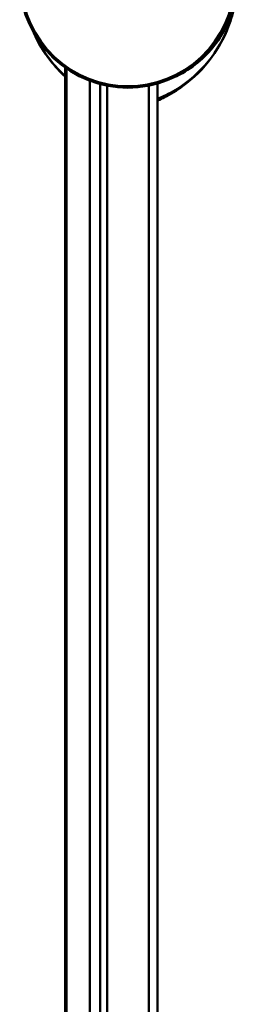
# Model space of a CAD drawing. Units: millimetres. Extents: x 649 to 1451, y 799 to 2171.
# Drawn here: x 1420 to 1451, y 1955 to 2097 of the extents above; entities that cross this region are included whole.
import ezdxf

# ---------------------------------------------------------------- set-up
doc = ezdxf.new("R2010")
doc.units = ezdxf.units.MM
doc.header["$LTSCALE"] = 10
doc.layers.add('Visible Edges(Svedbergs)', color=7, linetype='Continuous', lineweight=50)
doc.layers.add('Visible Tangent Edges(Svedbergs)', color=7, linetype='Continuous', lineweight=50)

msp = doc.modelspace()

# ---------------------------------------------------------------- linework, layer by layer
at = {"layer": 'Visible Edges(Svedbergs)'}
for p, q in [((1426.45, 1308.57), (1426.45, 2090.35)), ((1430, 1434.57), (1430, 2088.46)), ((1439.77, 2088.07), (1439.77, 1434.57)), ((1432.48, 1308.56), (1432.48, 2087.76)), ((1438.48, 2087.76), (1438.48, 1308.56)), ((1438.48, 2084.57), (1438.49, 2084.57)), ((1438.48, 2084.5), (1438.49, 2084.5)), ((1438.48, 2084.49), (1438.49, 2084.49)), ((1438.49, 2084.57), (1438.49, 2084.5)), ((1438.49, 2084.5), (1438.49, 2084.49)), ((1438.49, 2084.49), (1438.49, 2082.74)), ((1438.48, 2082.74), (1438.49, 2082.74)), ((1438.49, 2082.74), (1438.49, 2080.99)), ((1438.48, 2080.99), (1438.49, 2080.99)), ((1438.48, 2080.92), (1438.49, 2080.92)), ((1438.49, 2080.99), (1438.49, 2080.92))]:
    msp.add_line(p, q, dxfattribs=at)
msp.add_arc((1435.48, 2103.07), 15.6, 139.6451, 40.3549, dxfattribs=at)
for points, knots in [([(1439.77, 2085.62), (1440.11, 2085.77), (1440.45, 2085.93), (1441.67, 2086.55), (1442.54, 2087.08), (1444.93, 2088.81), (1446.37, 2090.22), (1448.72, 2093.42), (1449.64, 2095.21), (1450.6, 2098.06), (1450.85, 2099.08), (1451.18, 2101.13), (1451.26, 2102.14), (1451.26, 2103.14)], [0.106604, 0.106604, 0.106604, 0.106604, 0.195167, 0.195167, 0.432105, 0.432105, 0.872565, 0.872565, 1.304586, 1.304586, 1.542022, 1.542022, 1.779457, 1.779457, 1.779457, 1.779457]), ([(1421.92, 2095.35), (1422.55, 2093.94), (1423.36, 2092.61), (1424.94, 2090.57), (1425.67, 2089.79), (1426.45, 2089.07)], [0.6117207, 0.6117207, 0.6117207, 0.6117207, 0.9676856, 0.9676856, 1.219245, 1.219245, 1.219245, 1.219245])]:
    msp.add_open_spline(points, degree=3, knots=knots, dxfattribs=at)
at = {"layer": 'Visible Tangent Edges(Svedbergs)'}
for p, q in [((1426.63, 2090.22), (1426.63, 1308.57)), ((1430.01, 2088.46), (1430.01, 1434.57)), ((1431.5, 1434.57), (1431.5, 2087.98))]:
    msp.add_line(p, q, dxfattribs=at)
msp.add_arc((1435.48, 2103.07), 15.4, 139.6451, 40.3549, dxfattribs=at)
for points, knots in [([(1451.26, 2103.14), (1451.26, 2102.14), (1451.18, 2101.13), (1450.85, 2099.08), (1450.6, 2098.05), (1449.64, 2095.2), (1448.71, 2093.42), (1446.32, 2090.22), (1444.85, 2088.83), (1442.42, 2087.15), (1441.53, 2086.65), (1440.35, 2086.1), (1440.06, 2085.97), (1439.77, 2085.86)], [-1.779457, -1.779457, -1.779457, -1.779457, -1.542022, -1.542022, -1.304586, -1.304586, -0.872565, -0.872565, -0.432105, -0.432105, -0.195167, -0.195167, -0.120586, -0.120586, -0.120586, -0.120586]), ([(1442.96, 2089.37), (1445.04, 2090.47), (1446.87, 2092.04), (1449.61, 2095.79), (1450.55, 2097.95), (1451.17, 2101.17), (1451.26, 2102.16), (1451.26, 2103.14)], [0.49767, 0.49767, 0.49767, 0.49767, 1.194504, 1.194504, 1.873859, 1.873859, 2.166205, 2.166205, 2.166205, 2.166205]), ([(1426.45, 2089.16), (1425.68, 2089.85), (1424.97, 2090.6), (1423.39, 2092.59), (1422.58, 2093.91), (1421.95, 2095.31)], [-1.211529, -1.211529, -1.211529, -1.211529, -0.9676856, -0.9676856, -0.615069, -0.615069, -0.615069, -0.615069])]:
    msp.add_open_spline(points, degree=3, knots=knots, dxfattribs=at)

doc.saveas('drawing.dxf')
